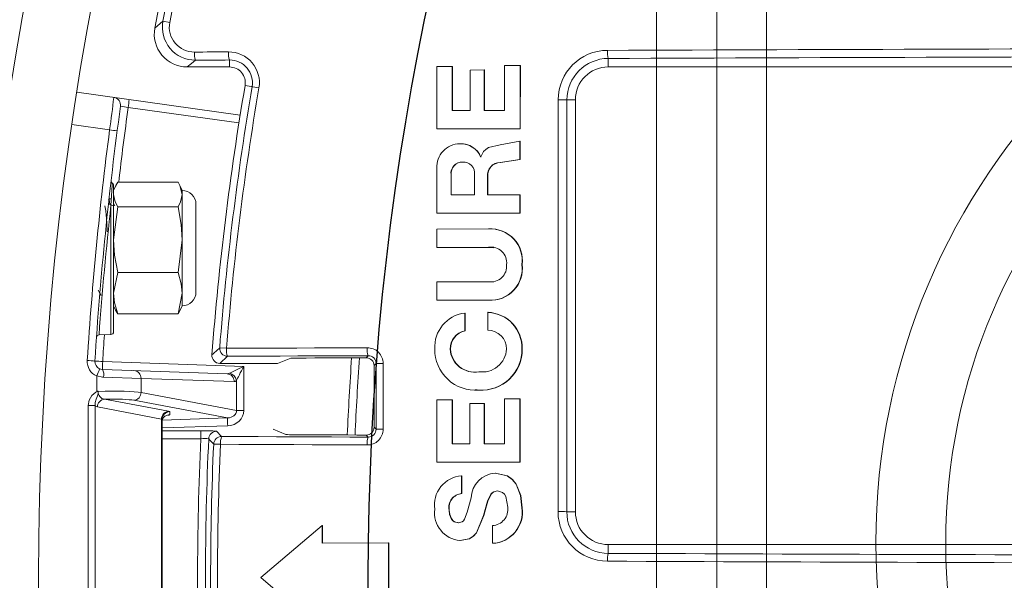
# Model space of a CAD drawing. Extents: x 0.5 to 17, y -0.1 to 10.5.
# Drawn here: x 3.1 to 3.2, y 7.9 to 8 of the extents above; entities that cross this region are included whole.
import ezdxf

# ---------------------------------------------------------------- set-up
doc = ezdxf.new("R2010")
doc.units = 0
doc.header["$LTSCALE"] = 0.25
doc.header["$MEASUREMENT"] = 0
doc.layers.get('0').update_dxf_attribs({"linetype": 'CONTINUOUS'})
doc.layers.add('OSI-PVC', color=2, linetype='CONTINUOUS')
doc.layers.add('TANK', color=4, linetype='CONTINUOUS')

msp = doc.modelspace()

# ---------------------------------------------------------------- linework, layer by layer
at = {"linetype": 'Continuous', "lineweight": 18}
for p, q in [((3.132826860747489, 8.004502349684778), (3.133539562179386, 8.004368967045917)), ((3.135388276292247, 7.999687684861106), (3.139839588561376, 7.999687684861106)), ((3.139839588561376, 8.000423857775267), (3.139839588561376, 7.999687684861106)), ((3.161680922626481, 7.999742407198738), (3.161676807925911, 7.993163314286425)), ((3.16329990922689, 7.999745508215728), (3.161680922626481, 7.999742407198738)), ((3.163297340172715, 7.995100561717926), (3.16329990922689, 7.999745508215728)), ((3.163331848286688, 7.999739423671262), (3.16329990922679, 7.999745507946077)), ((3.163329279522731, 7.995095001989561), (3.163331848286688, 7.999739423671262)), ((3.168819952304084, 7.999855215191893), (3.168817718711509, 7.995110960440867)), ((3.170439382573409, 7.999858450094802), (3.168819952304084, 7.999855215191893)), ((3.170435777261414, 7.993179835629341), (3.170439382573409, 7.999858450094802)), ((3.170470515383784, 7.999852352791315), (3.170439382573349, 7.999858449820479)), ((3.170466910478993, 7.993174492805544), (3.170470515383784, 7.999852352791315)), ((3.179736718907293, 8.000587145398885), (3.179736718907293, 7.999687684861112)), ((3.179736718907293, 7.999687684861112), (3.251131654601711, 7.999687684861108)), ((3.165176398821917, 7.999367075794151), (3.165174068244493, 7.99510412539825)), ((3.166672960434013, 7.999370116752743), (3.165176398821917, 7.999367075794151)), ((3.166670734406463, 7.995106946347715), (3.166672960434013, 7.999370116752743)), ((3.166704518580477, 7.999364074600363), (3.166672960433928, 7.999370116482812)), ((3.166702292804391, 7.995101385898341), (3.166704518580477, 7.999364074600363)), ((3.142943261480681, 7.99749254103946), (3.141482606992675, 7.997741253628801)), ((3.123771177539417, 7.997028069227561), (3.140966198091864, 7.994611466686393)), ((3.140838337943503, 7.993789957261079), (3.129172462598259, 7.995429489119633)), ((3.175381044169431, 7.996215462638887), (3.176264496685071, 7.996215462638887)), ((3.176264496685071, 7.952812684861106), (3.176264496685071, 7.996215462638887)), ((3.165174068244493, 7.99510412539825), (3.163297340172715, 7.995100561717926)), ((3.168817718711509, 7.995110960440867), (3.166670734406463, 7.995106946347715)), ((3.127214953408757, 7.993054762925269), (3.123247599985529, 7.993612338086926)), ((3.161676807925911, 7.993163314286425), (3.170435777261414, 7.993179835629341)), ((3.161708930280291, 7.993157973575876), (3.161676807926124, 7.993163314533973)), ((3.161708930280078, 7.993157973328355), (3.170466909276978, 7.99317449280332)), ((3.170466909276978, 7.99317449280332), (3.170435776059264, 7.993179835627117)), ((3.164123809549494, 7.991585421607237), (3.164091959934634, 7.991590584959464)), ((3.164708226134874, 7.991530685194126), (3.164676442524705, 7.99153584236436)), ((3.170434863051124, 7.991861194241201), (3.168361057988907, 7.991487718571303)), ((3.170433415681238, 7.989927134082134), (3.170434863051124, 7.991861194241201)), ((3.170465996371494, 7.991855999636861), (3.170434863050673, 7.991861193548491)), ((3.170464549165505, 7.989922158580789), (3.170465996371494, 7.991855999636861)), ((3.164417039450662, 7.989651616664155), (3.164385222953531, 7.989656561610175)), ((3.164750851945396, 7.989607325424902), (3.164417039450662, 7.989651616664155)), ((3.166311410750517, 7.990202424824247), (3.166286888074449, 7.990202378519328)), ((3.168366767154506, 7.989609823153355), (3.168335396744268, 7.989614763379171)), ((3.168335399748138, 7.989614763909987), (3.170433415681238, 7.989927134082134)), ((3.168366770158034, 7.989609823684113), (3.170464547958428, 7.989922158312872)), ((3.170464547958428, 7.989922158312872), (3.170433414474022, 7.989927133814188)), ((3.161674178875984, 7.989011018341905), (3.16167216778582, 7.984267476045691)), ((3.16317006901464, 7.988323894417714), (3.16316910811959, 7.986204633540607)), ((3.163202022737188, 7.988319099967695), (3.16317006901464, 7.988323894417714)), ((3.163202022737188, 7.988319099967695), (3.163201061950652, 7.986200078415376)), ((3.165634752273053, 7.986209334284656), (3.165635713821054, 7.988328588919121)), ((3.127625607796183, 7.987281206500697), (3.127625607796183, 7.971768767254481)), ((3.127839776977318, 7.987126138818878), (3.127625607796183, 7.986666851527771)), ((3.134421065272715, 7.987531742587151), (3.128063946615946, 7.987531742587151)), ((3.134859404092477, 7.986666851527771), (3.134645234911343, 7.987126138818878)), ((3.167008752115727, 7.986212215301936), (3.167009701901335, 7.988146186947752)), ((3.167041222019467, 7.988141411023914), (3.167009701900604, 7.988146185405533)), ((3.167040272341847, 7.986207659320506), (3.167041222019467, 7.988141411023914)), ((3.134859404092477, 7.974514073749994), (3.134859404092477, 7.986666851527771)), ((3.163169108119501, 7.986204633314603), (3.165634751064207, 7.986209334282361)), ((3.170430546354087, 7.986217757879665), (3.167008752115727, 7.986212215301936)), ((3.17042929857729, 7.984282895334296), (3.170430546354087, 7.986217757879665)), ((3.170461680162227, 7.986213201046994), (3.170430546353931, 7.986217757654313)), ((3.170460432526497, 7.984278557227928), (3.170461680162227, 7.986213201046994)), ((3.12712952002812, 7.985786076798176), (3.127084268587826, 7.985707923124711)), ((3.127317875122596, 7.985798795972215), (3.127148880779551, 7.985798795972215)), ((3.127357524323045, 7.971491158691421), (3.127357524323042, 7.985105375918554)), ((3.127764260256935, 7.985039825848201), (3.127625607796183, 7.985279187549786)), ((3.136306163351737, 7.975960833009253), (3.136306163351737, 7.985220092268511)), ((3.128063946615946, 7.984947937681568), (3.127625607796183, 7.981477297707436)), ((3.134421065272715, 7.984947937681568), (3.128063946615946, 7.984947937681568)), ((3.16167216778582, 7.984267476045691), (3.17042929857729, 7.984282895334296)), ((3.161704290664058, 7.984263139899248), (3.161672167785891, 7.984267476264364)), ((3.161704290663991, 7.984263139680596), (3.170460432526497, 7.984278557227928)), ((3.170460432526497, 7.984278557227928), (3.17042929857729, 7.984282895334296)), ((3.161671713034917, 7.982603539866421), (3.161671348042045, 7.980669222682376)), ((3.167117060190545, 7.982614211751066), (3.161671713034917, 7.982603539866421)), ((3.167148571960841, 7.982610061879722), (3.167117063966206, 7.982614211544263)), ((3.167910916891383, 7.982548968563158), (3.167879494996885, 7.98255311132775)), ((3.134421065272715, 7.9780066577333), (3.134859404092477, 7.981477297707436)), ((3.161671348042045, 7.980669222682376), (3.167116122301586, 7.980679294019467)), ((3.161703471012785, 7.980665292662358), (3.161671348042045, 7.980669222682376)), ((3.161703471012785, 7.980665292662358), (3.167147629335396, 7.980675362861028)), ((3.167147629335396, 7.980675362861028), (3.167116121234297, 7.980679294018387)), ((3.16714763040256, 7.980675362862108), (3.167695305960397, 7.980625699944673)), ((3.17066632841966, 7.97885569423396), (3.170635217724577, 7.978859419875803)), ((3.128063946615946, 7.9780066577333), (3.127625607796183, 7.975827920211955)), ((3.134421065272715, 7.9780066577333), (3.128063946615946, 7.9780066577333)), ((3.161670589259334, 7.977036280545875), (3.161670147463084, 7.975101327471334)), ((3.167114827034862, 7.977043348055417), (3.161670589259334, 7.977036280545875)), ((3.134421065272715, 7.973649182690611), (3.134859404092477, 7.975827920211955)), ((3.161670147463084, 7.975101327471334), (3.167114386312697, 7.97510835605795)), ((3.161702270569442, 7.975098026416866), (3.16167014746312, 7.975101327663285)), ((3.161702270569407, 7.975098026224938), (3.167145893271098, 7.975105054016115)), ((3.167145893271098, 7.975105054016115), (3.167114384973928, 7.975108356056239)), ((3.127625607796183, 7.974514073749994), (3.127839776977318, 7.974054786458886)), ((3.128063946615946, 7.973649182690611), (3.127840940863777, 7.97407061593935)), ((3.134421065272715, 7.973649182690611), (3.128063946615946, 7.973649182690611)), ((3.134644071024884, 7.97407061593935), (3.134421065272715, 7.973649182690611)), ((3.134645234911343, 7.974054786458886), (3.134859404092477, 7.974514073749994)), ((3.164612334646552, 7.971874991677979), (3.164612478278059, 7.973748688912842)), ((3.164644269111559, 7.973745540021161), (3.164612478278013, 7.973748688516174)), ((3.16464412549632, 7.97187205477659), (3.164644269111559, 7.973745540021161)), ((3.167052807874622, 7.973825545017093), (3.167052656576193, 7.971952216068509)), ((3.167084324343925, 7.973822387618263), (3.167052809093089, 7.973825544792536)), ((3.164644124279818, 7.971872054425123), (3.164612333429915, 7.971874991326469)), ((3.126097932845664, 7.971447172787787), (3.127357524323045, 7.971491158691421)), ((3.138803856533809, 7.970089000720588), (3.139530225977477, 7.970031753812048)), ((3.163111723766043, 7.96994769296062), (3.163079759845022, 7.969950412522319)), ((3.170664986541635, 7.969957287510109), (3.170633875695, 7.969960008155429)), ((3.126480899845955, 7.968642254065003), (3.141335809083788, 7.968123509203689)), ((3.139634107706847, 7.969190740955973), (3.13882044635973, 7.968437684861101)), ((3.15422602780669, 7.969037597227462), (3.154442529749534, 7.969254099170303)), ((3.12646636060407, 7.967809428375821), (3.139577628144504, 7.967351572824295)), ((3.13882044635973, 7.968437684861101), (3.144886565746106, 7.968437684861101)), ((3.141335809083788, 7.968123509203689), (3.141335809083788, 7.96348796284418)), ((3.15528287116264, 7.968428789205046), (3.155062621069366, 7.968208539111771)), ((3.166115774082325, 7.967560468088401), (3.166084149442284, 7.967562918034115)), ((3.125857306252261, 7.965527542537682), (3.125857306252261, 7.967114970525627)), ((3.130525309312254, 7.966860942715837), (3.126582370956793, 7.966976602686639)), ((3.130525309312254, 7.966860942715837), (3.130525309312254, 7.965380921807604)), ((3.140324508634105, 7.966518747135115), (3.130525309312254, 7.966860942715837)), ((3.140574389352299, 7.96348796284418), (3.140574389352299, 7.966635293204053)), ((3.130525309312254, 7.965380921807604), (3.140574389352299, 7.96348796284418)), ((3.16575307350892, 7.965649541077013), (3.165784735536835, 7.965647307205941)), ((3.165788847192132, 7.965674800958261), (3.166116179027302, 7.965625640135436)), ((3.166116179027302, 7.965625640135436), (3.166084554432995, 7.965627871559406)), ((3.126678884008754, 7.964676201577909), (3.13342622946708, 7.963405194877421)), ((3.139634865256081, 7.962694594848072), (3.129778428822654, 7.964551265271606)), ((3.163289166359537, 7.964600751905824), (3.16167081192588, 7.964598688108641)), ((3.16167081192588, 7.964598688108641), (3.161672435058868, 7.958028932072427)), ((3.163290560056101, 7.959958766667608), (3.163289166359537, 7.964600751905824)), ((3.163321106632669, 7.9645986363095), (3.163289166359597, 7.964600751742445)), ((3.163322500171784, 7.959957175446711), (3.163321106632669, 7.9645986363095)), ((3.170426269864151, 7.964708312256915), (3.168807331652339, 7.96470628445595)), ((3.168807331652339, 7.96470628445595), (3.168809242592015, 7.959960817768025)), ((3.170429232722572, 7.958027793543685), (3.170426269864151, 7.964708312256915)), ((3.170457404155435, 7.964706184515745), (3.170426269864198, 7.964708312095311)), ((3.170460366679215, 7.958026420384535), (3.170457404155435, 7.964706184515745)), ((3.12494961971105, 7.927748800802384), (3.12494961971105, 7.963987680030939)), ((3.12494961971105, 7.963987680030939), (3.12569650020065, 7.963987680030939)), ((3.12569650020065, 7.963987680030939), (3.12569650020065, 7.927748800802384)), ((3.132679348977479, 7.962575538341422), (3.125932003519157, 7.96384654504191)), ((3.13354096932671, 7.963356050005672), (3.13354096932671, 7.963008908665905)), ((3.141335809083788, 7.96348796284418), (3.140574389352299, 7.96348796284418)), ((3.166661322313825, 7.964222830283155), (3.16516525049547, 7.964220939894929)), ((3.16516525049547, 7.964220939894929), (3.165166885113042, 7.959957731889634)), ((3.166663105475489, 7.959958132170872), (3.166661322313825, 7.964222830283155)), ((3.166692881774697, 7.964220757366704), (3.166661322313875, 7.96422283012156)), ((3.166694664734944, 7.959956541021626), (3.166692881774697, 7.964220757366704)), ((3.132679348977479, 7.929160942491901), (3.132679348977479, 7.962575538341422)), ((3.132736718907296, 7.962526393469673), (3.132736718907296, 7.92921008736365)), ((3.132753361957615, 7.962463878405835), (3.139634865256081, 7.962694594848072)), ((3.139649404497966, 7.961864938312074), (3.132736718907296, 7.961633176419852)), ((3.132736718907296, 7.961339446452399), (3.136821168268764, 7.961339446452399)), ((3.136821168268764, 7.960506620763216), (3.136821168268764, 7.961339446452399)), ((3.138486026467167, 7.961283276365378), (3.139004422314077, 7.960740184321786)), ((3.145781247468765, 7.960950186986793), (3.144446639930045, 7.961493240416658)), ((3.15506440522817, 7.961720602007187), (3.155284771533506, 7.961500235701848)), ((3.136821168268764, 7.960506620763216), (3.132736718907296, 7.960506620763216)), ((3.154445340194641, 7.960674015662347), (3.154228268160669, 7.960891087696321)), ((3.138900327160165, 7.959912117028445), (3.138172465393776, 7.959945389032676)), ((3.165166885113042, 7.959957731889634), (3.163290560056101, 7.959958766667608)), ((3.168809242592015, 7.959960817768025), (3.166663105475489, 7.959958132170872)), ((3.161672435058868, 7.958028932072427), (3.170429232722572, 7.958027793543685)), ((3.161704557906805, 7.958027558936781), (3.161672435058819, 7.95802893222452)), ((3.161704557906855, 7.958027558784705), (3.170460365458435, 7.958026420383845)), ((3.170460365458435, 7.958026420383845), (3.170429231501654, 7.958027793542996)), ((3.164284436484675, 7.954715389194909), (3.164285024661268, 7.956587991721666)), ((3.16431685247359, 7.956586780942779), (3.164285024661222, 7.956587991507355)), ((3.164316264363464, 7.954714390100357), (3.16431685247359, 7.956586780942779)), ((3.167860915140036, 7.95687996169066), (3.167829487598279, 7.956881205367415)), ((3.164316263142325, 7.954714389919417), (3.164284435263401, 7.954715389013948)), ((3.162990825210745, 7.95297669323309), (3.162958847635299, 7.952977496070115)), ((3.170670757533387, 7.953223955203743), (3.170639647338536, 7.953224785966825)), ((3.166633982741981, 7.952397963453624), (3.166602416629033, 7.952398700928228)), ((3.175363343278406, 7.952812684861106), (3.176264496685071, 7.952812684861106)), ((3.149609962673139, 7.951345488867887), (3.143142461373444, 7.945857565161717)), ((3.149609534613795, 7.949510152069621), (3.149609962673139, 7.951345488867887)), ((3.149643447716802, 7.951344869262581), (3.149609962672841, 7.951345487799486)), ((3.149643019706097, 7.949509740794284), (3.149643447716802, 7.951344869262581)), ((3.167522422053512, 7.951351281657786), (3.167522115519429, 7.949477756619917)), ((3.156602346847116, 7.949513446908931), (3.149609534613795, 7.949510152069621)), ((3.156602275341179, 7.94221426989732), (3.156602346847116, 7.949513446908931)), ((3.156635042252137, 7.949513035115933), (3.156602346847087, 7.949513446763333)), ((3.156634970754304, 7.942214682534448), (3.156635042252137, 7.949513035115933)), ((3.164143183583505, 7.949772910778869), (3.164111336156772, 7.949773351776933)), ((3.167553577772253, 7.949477349188292), (3.16752211551945, 7.949477756805283)), ((3.244856486321329, 7.949340462638883), (3.179736718907293, 7.949340462638883)), ((3.179736718907293, 7.948418975078095), (3.179736718907293, 7.949340462638883)), ((3.143142461373444, 7.945857565161717), (3.149609854394626, 7.940387672124007))]:
    msp.add_line(p, q, dxfattribs=at)
at = {"linetype": 'Continuous', "lineweight": 18, "flags": 128}
for points in [[(3.131975683326772, 8.003786959690178), (3.132267264138832, 8.00403224352343), (3.132826860747489, 8.004502349684778)], [(3.136149781259395, 8.001259649311592), (3.136597994203498, 8.001261635297933), (3.13704621759447, 8.001263618410505), (3.137494451417183, 8.001265598649244), (3.137942695656509, 8.001267576014076), (3.138390950297318, 8.001269550504936), (3.138839215324481, 8.001271522121762), (3.139287490722868, 8.001273490864484), (3.139735776477352, 8.001275456733037)], [(3.136254808362974, 8.000408055709748), (3.13582033587555, 8.000047118784982), (3.135388276292247, 7.999687684861106)], [(3.139839588561376, 8.000423857775267), (3.139391454696653, 8.000421892572795), (3.138943331184517, 8.00041992449713), (3.138495218040095, 8.000417953548336), (3.138047115278503, 8.00041597972648), (3.137599022914873, 8.000414003031622), (3.137150940964329, 8.000412023463838), (3.136702869441987, 8.00041004102319), (3.136254808362974, 8.000408055709748)], [(3.168361057988907, 7.991487718571303), (3.167108169187802, 7.991184743557586), (3.166820913902644, 7.991002986696667), (3.166606248230259, 7.990782720480302), (3.166311410750517, 7.990202424824247)], [(3.127357524323042, 7.985105375918554), (3.127411543907009, 7.986061336435972), (3.127480364028283, 7.987259035714274), (3.127491566059614, 7.987452686145271)], [(3.128063946615946, 7.987531742587151), (3.127878677126589, 7.987206453844664), (3.127853952732945, 7.98711201751831)], [(3.134859404092477, 7.98623984013436), (3.134606334762072, 7.987206453844664), (3.134421065272715, 7.987531742587151)], [(3.127625607796183, 7.98623984013436), (3.127791904062711, 7.985462039976859), (3.128063946615946, 7.984947937681568)], [(3.134421065272715, 7.984947937681568), (3.134693107825949, 7.985462039976859), (3.134859404092477, 7.98623984013436)], [(3.126967899695625, 7.982301709428356), (3.126915197702349, 7.983251034702631), (3.126818625133659, 7.984523817501568), (3.126720065013824, 7.985042554323634), (3.126710271877226, 7.985008094954885)], [(3.127248893809149, 7.985154626902258), (3.12716823996271, 7.985766448514092), (3.127127896632953, 7.985662509104678)], [(3.134859404092477, 7.981477297707436), (3.134758959598592, 7.983092044210501), (3.134421065272715, 7.984947937681568)], [(3.127625607796183, 7.981477297707436), (3.127726052290068, 7.979862551204366), (3.128063946615946, 7.9780066577333)], [(3.134859404092477, 7.975827920211955), (3.134758959598592, 7.97684159746454), (3.134421065272715, 7.9780066577333)], [(3.125995984572519, 7.976153160784659), (3.12621394013259, 7.97577702485215), (3.126313476602284, 7.975605159317976)], [(3.127625607796183, 7.975827920211955), (3.127726052290068, 7.974814242959368), (3.128063946615946, 7.973649182690611)], [(3.139530225977477, 7.970031753812048), (3.141381299552457, 7.970039847869256), (3.143232548565791, 7.970047892908198), (3.145083971951742, 7.970055888924243), (3.146935568644462, 7.970063835912789), (3.148787337578, 7.970071733869265), (3.150639277686313, 7.970079582789115), (3.152491387903257, 7.970087382667828), (3.154343667162589, 7.970095133500909)], [(3.154442529749534, 7.969254099170303), (3.152590878085995, 7.969246350963388), (3.150739395407573, 7.969238553727457), (3.148888082780143, 7.969230707467005), (3.147036941269491, 7.969222812186548), (3.145185971941299, 7.969214867890626), (3.143335175861154, 7.969206874583818), (3.141484554094543, 7.969198832270724), (3.139634107706847, 7.969190740955973)], [(3.144886565746106, 7.968437684861101), (3.145588243154705, 7.968708819403982), (3.146292300215386, 7.968980738290966)], [(3.15422602780669, 7.969037597227462), (3.153325724798684, 7.969033823756503), (3.152425461841293, 7.969030038665242), (3.151525239057658, 7.9690262419542), (3.150625056570917, 7.969022433623895), (3.149724914504198, 7.969018613674848), (3.148824812980632, 7.969014782107582), (3.147924752123338, 7.969010938922619), (3.147024732055428, 7.969007084120484)], [(3.126161833428164, 7.967878612295316), (3.126416993349217, 7.967812621606946), (3.12646636060407, 7.967809428375821)], [(3.15506440522817, 7.961720602007187), (3.155064215357989, 7.962531601311966), (3.155064016016428, 7.963342598750749), (3.155063807203504, 7.96415359423272), (3.155063588919248, 7.964964587667058), (3.15506336116368, 7.965775578962948), (3.155063123936824, 7.966586568029575), (3.155062877238709, 7.96739755477612), (3.155062621069366, 7.968208539111771)], [(3.155284771533506, 7.961500235701848), (3.155284571694096, 7.962366312996007), (3.155284361081215, 7.963232388194156), (3.155284139694889, 7.964098461186261), (3.155283907535146, 7.964964531862286), (3.15528366460202, 7.965830600112211), (3.155283410895539, 7.966696665825999), (3.155283146415734, 7.967562728893618), (3.15528287116264, 7.968428789205046)], [(3.156017401365411, 7.968436435840673), (3.156017676711798, 7.967570081988175), (3.156017941281245, 7.966703725378551), (3.156018195073717, 7.96583736612186), (3.156018438089184, 7.964971004328177), (3.156018670327612, 7.964104640107568), (3.156018891788971, 7.963238273570095), (3.156019102473238, 7.962371904825833), (3.156019302380383, 7.961505533984846)], [(3.126582370956793, 7.966976602686639), (3.126464829873811, 7.966982989148887), (3.125857306252261, 7.967114970525627)], [(3.12494961971105, 7.963987680030939), (3.125043857864981, 7.964552996001117), (3.125322772505683, 7.9650546597165), (3.125744524146182, 7.965404561938406), (3.125910065594141, 7.965475515235433), (3.125932686523925, 7.965483229137714), (3.125944536878098, 7.965488158326682), (3.125945452022911, 7.965488792556256), (3.125946395281613, 7.965489824050639), (3.125945755544986, 7.965492228655407), (3.12594224141845, 7.965494564273744), (3.125926901237062, 7.965500957504496), (3.125864980971969, 7.96552441594746), (3.125857306252261, 7.965527542537682)], [(3.12599598463953, 7.965516151537216), (3.125995933852646, 7.965499599325446), (3.125995936410771, 7.965480446452514), (3.1259960087358, 7.965462099187056), (3.125996371965364, 7.965424608769769), (3.125996689216443, 7.965403210771974), (3.125997869424143, 7.965296483456772), (3.12599448892394, 7.965223010495187), (3.125943397794803, 7.965018065313149), (3.125795505768341, 7.964657838058233), (3.12570469156741, 7.96431952497052), (3.12569650020065, 7.963987680030939)], [(3.12599598463953, 7.965516151537216), (3.126015222903664, 7.965495038980066), (3.126019318126456, 7.965490605528364)], [(3.125932003519157, 7.96384654504191), (3.125701760293548, 7.963982123180724), (3.12569650020065, 7.963987680030939)], [(3.132736718907296, 7.962305792373485), (3.132749443574223, 7.962447436120819), (3.132767286062421, 7.962522306608694), (3.132849276322592, 7.962701475010036), (3.133023706920259, 7.962881553324809), (3.133318847203935, 7.962997150483343), (3.13340513251347, 7.963006028895368), (3.133501425879398, 7.963008020247676), (3.133517289009223, 7.963008220117267), (3.133530717518187, 7.963008540990256), (3.13354096932671, 7.963008908665905)], [(3.139004422314077, 7.960740184321786), (3.140933876217247, 7.960731726636983), (3.142863521347991, 7.960723322256694), (3.144793356497225, 7.960714971186189), (3.14672338045575, 7.960706673430696), (3.148653592014245, 7.960698428995414), (3.150583989963284, 7.960690237885515), (3.152514573093303, 7.960682100106126), (3.154445340194641, 7.960674015662347)], [(3.146509071464866, 7.960923841157275), (3.147473807655082, 7.960919700226857), (3.148438590833692, 7.960915572651658), (3.149403420848905, 7.960911458432332), (3.150368297548916, 7.960907357569521), (3.151333220781918, 7.960903270063874), (3.152298190396095, 7.960899195916028), (3.153263206239622, 7.960895135126634), (3.154228268160669, 7.960891087696321)], [(3.154346478560267, 7.959845925941906), (3.152415057047875, 7.959854013125813), (3.150483819569153, 7.959862153663408), (3.148552767334184, 7.95987034754959), (3.146621901552926, 7.959878594779227), (3.144691223435228, 7.959886895347147), (3.142760734190816, 7.959895249248152), (3.140830435029297, 7.959903656477007), (3.138900327160165, 7.959912117028445)], [(3.170639647338533, 7.953224785966825), (3.170502762940345, 7.954509837128711), (3.170016771617753, 7.955702008670016), (3.169598589071423, 7.956207039626047), (3.169076653844932, 7.956580828788134), (3.167829486629945, 7.956881205490149)], [(3.170670757533387, 7.953223955203743), (3.170533888626341, 7.954508861090645), (3.17004795234535, 7.95570089786511), (3.169629817153368, 7.956205871775001), (3.169107941005421, 7.956579618801326), (3.167860915140036, 7.95687996169066)], [(3.166602416629022, 7.952398700928228), (3.167009425653738, 7.953933941433252), (3.16735512225743, 7.954666711683434), (3.167493767467597, 7.95479971505079), (3.167662042374491, 7.954893664739696), (3.168051123325391, 7.955011475698978)], [(3.16663398274197, 7.952397963453627), (3.166825931382554, 7.953172323345967), (3.167040945749605, 7.953933030422929), (3.167386603212496, 7.954665717895336), (3.167525232687201, 7.954798706262103), (3.167693488496486, 7.954892645371201), (3.168082525312215, 7.955010443038509)], [(3.168051123325391, 7.955011475698978), (3.168587628529597, 7.954847100903891), (3.168788506548779, 7.954655162894614), (3.168934287788471, 7.954406105807585), (3.169142561583215, 7.953298709857407)], [(3.165278003286826, 7.954271676278555), (3.164879130849062, 7.952755219353932), (3.164596387223195, 7.952014245174389), (3.164482945978431, 7.951848714115499), (3.164336168368511, 7.951730501997552), (3.16395217405211, 7.951646484911517)], [(3.16395217405211, 7.951646484911517), (3.163505732752753, 7.951757464728253), (3.16332221854141, 7.951894908333262), (3.163179618825115, 7.952080684926472), (3.163020874518672, 7.952510875742639), (3.162958847445388, 7.952977498025717)], [(3.163984039452771, 7.951645832383482), (3.16353764884601, 7.951756799525437), (3.1633541554808, 7.951894227346855), (3.163211571855733, 7.9520799827195), (3.16305284533146, 7.952510124434298), (3.162990825210745, 7.95297669323309)], [(3.164111337171377, 7.949773351678616), (3.16507426054876, 7.949964927034301), (3.165492346315347, 7.950226832767044), (3.165836923942607, 7.950585491052379), (3.16660240934835, 7.952398674972265)], [(3.164143184597997, 7.949772910680561), (3.165105998035703, 7.949964463872675), (3.165524035980347, 7.950226339065647), (3.165868574613718, 7.950584955893945), (3.166633973361932, 7.952397930013333)]]:
    msp.add_lwpolyline(points, dxfattribs=at)
at = {"linetype": 'Continuous', "lineweight": 18}
for radius in [0.3333333333333335, 0.3263888888888891]:
    msp.add_circle((3.44612560779618, 7.945868240416662), radius, dxfattribs=at)
for centre, radius, start, end in [((3.44612560779618, 7.945868240416662), 0.3187382369154139, 100.6003255420318, 169.3996744579663), ((3.44612560779618, 7.945868240416662), 0.3180131615680329, 100.6003255420318, 169.3996744579663), ((3.44612560779618, 7.945868240416662), 0.3194444444444443, 135.3901307550578, 169.5538820437593), ((3.135387458637897, 8.003157111212762), 0.003469426448004204, 169.5403789058977, 270.0135031378595), ((3.136232155591262, 8.003871261228436), 0.003463279603605834, 169.5007423779765, 270.3747654295364), ((3.136125747444968, 8.003889749348666), 0.00263020984509983, 169.5022149321333, 270.5235533957004), ((3.444105754736555, -61.53435918436826), 69.53630087958386, 90.15905940194553, 90.21790689935932), ((3.138071099445931, 8.001064332328177), 0.001931220416712434, 174.1953777799733, 199.8662011404009), ((3.141677759343139, 8.001080062437541), 0.001951787996098176, 174.2544716212219, 199.6459478285479), ((3.139749990682983, 7.998036258522763), 0.003239229397415533, 350.3369328394156, 90.25142294832317), ((3.179666231773137, 7.996228774691389), 0.005210062641861997, 90.21776895351213, 179.9587326529585), ((3.181857587005165, 8.001242605665373), 0.002219844510213081, 174.9294752227975, 197.1739115630263), ((3.444106439107504, -61.51165047326086), 69.51274034378142, 90.15905940194553, 90.21790689935932), ((3.139853794465644, 7.998018589054428), 0.002405310671652083, 350.3368953876028, 90.33839416266), ((3.139839588561376, 7.998021018194439), 0.001666666666666807, 350.3366550883334, 90), ((3.179756518338898, 7.996211714421333), 0.004375475774909315, 90.25926957378442, 179.9509180066599), ((3.179736718907293, 7.996215462638887), 0.003472222222222321, 90, 180), ((3.44612560779618, 7.945868240416662), 0.3090277777777777, 170.3366550883297, 175.6451486804224), ((3.44612560779618, 7.945868240416662), 0.3082747216829063, 170.3366550883297, 175.4936976757017), ((3.44612560779618, 7.945868240416662), 0.3075460998487314, 170.3366550883297, 175.4936976757017), ((3.016974510389687, 8.008851211409443), 0.1113664359749094, 351.845545663266, 353.6234745934661), ((3.127536000944666, 7.99565743482658), 0.0008333333333335163, 352.1312869879357, 81.9999999999984), ((3.487792274476519, 7.945868240414821), 0.3628472222360118, 172.1312869879431, 176.393193231714), ((3.487777730790821, 7.945868240416662), 0.3620138888888889, 172.1312507131632, 173.39283826628), ((3.118868840624874, 7.92498594901895), 0.07119309634850146, 81.6784815537236, 82.33755395760606), ((3.117292349593793, 7.997308601608886), 0.01202780731248125, 351.0118214985682, 354.9732375078804), ((73.42971341264473, 7.945871681083485), 70.25527529216006, 179.958928860888, 179.9943374347293), ((3.174687030556768, 7.983672913032041), 0.01256173576918352, 86.83289725453712, 91.05304337337782), ((73.40683415395796, 7.945871679917055), 70.23147115367077, 179.9589288608899, 179.9943374347293), ((3.48782135737677, 7.945868240416662), 0.3636805555555556, 172.5450175696274, 176.393185131813), ((3.121720047811959, 7.949546874109704), 0.04385351042625162, 81.75071719590387, 82.80183928363974), ((3.164110610457382, 7.989150250336728), 0.00244040600869422, 90.43792188897055, 183.2705728744115), ((3.164223865335597, 7.989369814545562), 0.002224684515206105, 21.9772935204377, 93.39920497917332), ((3.164255700623315, 7.989364902547127), 0.00222443254599044, 21.97728549060879, 93.39917550105403), ((3.164323637987202, 7.988492385343219), 0.001165804052414035, 86.97187375163473, 188.3086541367112), ((3.164355461439026, 7.988487571865786), 0.001165672400002017, 86.97187375163473, 188.308654136689), ((3.164483790361871, 7.988496626906205), 0.001164115136688849, 351.7005150351611, 94.8571367643234), ((3.168336597776563, 7.988281034175976), 0.001333730272078619, 90.05146616464077, 185.8028233587279), ((3.168367966960457, 7.98827624507112), 0.001333578621962143, 90.05154838678997, 185.8028496832976), ((3.127571779820929, 7.987649478358772), 0.0002125121709425093, 178.1991876208249, 247.8238775437343), ((3.127427729532549, 7.987264658074373), 0.0001985690248599582, 4.780483593785549, 71.24737763927604), ((3.134859404092477, 7.985220092268511), 0.001446759259259522, 0, 90), ((3.466746310325327, 7.94689617720471), 0.3415328548331166, 173.5765520372134, 175.877517330943), ((3.127404505092422, 7.984867062334658), 0.00024290030251315, 24.45853731175838, 101.1521970147854), ((3.167326143853757, 7.979284504520521), 0.003336265310096937, 352.679880454346, 93.59307967148882), ((3.16735762902637, 7.979280731220264), 0.003335887812360066, 352.6798728380193, 93.59302907744906), ((3.16740285894463, 7.979076529679318), 0.00162821111423496, 352.2643374934252, 100.1429874461456), ((3.167326923251569, 7.978436761421801), 0.003335184285236771, 266.3463108215732, 7.280532383434792), ((3.167372742085998, 7.978676537155181), 0.001653428803784042, 261.025898540123, 6.27882425485749), ((3.16735840780181, 7.978433083040802), 0.003334807196012802, 266.3463059408646, 7.280517539989857), ((3.134859404092477, 7.975960833009253), 0.001446759259259325, 270, 0), ((3.165053730992515, 7.97017629249126), 0.003599544436584387, 97.04135492216831, 183.63104954285), ((3.166891874659768, 7.970084919981542), 0.003744085356430608, 358.0881401665419, 87.53647825381611), ((3.166923408471117, 7.970082185421575), 0.003743662162939787, 358.0881370408141, 87.53646526012683), ((3.127347830018408, 7.971768767254481), 0.0002777777777777334, 271.9999999999906, 0), ((3.165013261611747, 7.969983229425349), 0.001933780455970494, 101.9658159707698, 180.9723183714424), ((3.165045006905839, 7.969980506288305), 0.001933561799824391, 101.965846091003, 180.9723223819755), ((3.16702080795681, 7.969958367302345), 0.00199410311591156, 359.9886666976265, 89.08486725280801), ((3.126106711236453, 7.971169533059424), 0.0002777777625500582, 91.56413608659896, 176.0183245370744), ((3.487777730790821, 7.945868240416662), 0.3620138888888889, 175.9450874421124, 176.393185131813), ((3.711330876737243, 7.35233825022596), 0.8422607545170933, 132.8241355070653, 132.8996637352282), ((3.139635420805192, 7.97002478032686), 0.0008340404045454696, 175.5839031668144, 269.9097945088787), ((3.141441548178548, 7.969840917771787), 0.001920825590877136, 174.2981976851732, 199.7847943913815), ((3.156344303525554, 7.969903978174724), 0.002009747798990441, 174.5421137734123, 198.8664552264773), ((3.154355593063574, 7.968433365155425), 0.001661811138836659, 0.1058708783683201, 90.41118370346427), ((3.165745774223868, 7.969899101491457), 0.004284644576735378, 179.3417051856914, 274.5350443470965), ((3.165638000785965, 7.970085579230386), 0.002561809416131724, 183.0244129140191, 280.0293868573962), ((3.165669680002434, 7.970082849528005), 0.002561524429906063, 183.0245655829733, 280.029274531616), ((3.166457958573378, 7.970096170883817), 0.002560684396340892, 261.6059304851128, 356.9062910341856), ((3.166364149168604, 7.969889025291852), 0.004270316650745445, 266.2459524881624, 0.9524558690188976), ((3.166395742297453, 7.969886312419021), 0.004269834174768686, 266.2459508183172, 0.9524399066591797), ((3.126524526431904, 7.968642254065003), 0.001666666666666749, 176.3931851318112, 246.4010582206461), ((3.119369585856706, 7.87850289364598), 0.09041114244976237, 86.00799647204722, 86.51770938156149), ((3.126495443517989, 7.968642254065003), 0.0008333333333333838, 176.3931851318112, 246.4010582206455), ((3.137935622235229, 8.153581736141643), 0.1852938819707504, 266.2025680665133, 266.4557599657925), ((3.138412000461667, 7.968017424435399), 0.0119474505216915, 177.0021687720429, 180.9975264944917), ((3.138820260815326, 7.969270338598445), 0.0008326537580165038, 175.6323811752226, 270.0127675052354), ((3.146882177066356, 7.962775986387978), 0.006232728204963948, 88.68941637492543, 95.43070574213289), ((3.487806818134882, 7.945868240416662), 0.3359027777777778, 176.0458963288004, 177.4352342930553), ((3.487792274462851, 7.945868240416662), 0.3350694444444447, 176.0354553922193, 177.4294418369119), ((3.154231727124543, 7.968206720839884), 0.000830895934311265, 0.1253819928848802, 90.39300880675574), ((3.154456071713877, 7.968427409478021), 0.0008268005999769532, 0.09561262049245468, 90.93847549005005), ((3.120063185561076, 7.969868106971305), 0.00641495088621225, 334.5847860379037, 341.932691066032), ((3.125293593664583, 7.967221572323918), 0.001311852519192098, 349.2376583804896, 26.62257691781863), ((3.129721922463723, 7.966891778201244), 0.000803978392465729, 357.8019600734623, 85.96973335323784), ((3.155865169312264, 7.947776695823144), 0.0206603008736514, 89.57782158486755, 91.61506094446413), ((3.139521121785574, 7.966549582620519), 0.0008039783924661084, 357.8019600734917, 85.96973335320845), ((3.139661328593181, 7.966497688915858), 0.0009233714799437537, 8.57035616855634, 79.42122644238879), ((3.125905467389426, 7.965264017294977), 0.0002678899936072981, 70.2516491852768, 100.3569183237625), ((3.126741666004332, 7.965401332314052), 0.0007278435020430231, 172.9546790719421, 265.0516573360664), ((3.12969124448442, 7.965380760934089), 0.0008340648433502632, 276.0000567708221, 0.0110511473595073), ((3.126766068346992, 7.963846705915426), 0.0008340648433511102, 96.00005677085893, 180.0110511473062), ((3.133513413805318, 7.962575699214936), 0.00083406484335042, 96.00005677083682, 180.0110511473465), ((3.133568338885393, 7.962524879151761), 0.0008316213568268001, 91.88600667144624, 179.8956687771851), ((3.133363787508266, 7.96460929091317), 0.001610160468444493, 271.0567953834448, 276.3176128237927), ((3.154084284143138, 7.96253285673539), 0.01445032405832981, 179.3586922546333, 182.6492517569522), ((3.137226774328806, 7.948660502674091), 0.01268542989454501, 84.30300299126446, 91.83229714806444), ((3.138487147734878, 7.960449275001132), 0.0008340021179869022, 90.07703089186873, 177.2091628665821), ((3.154234323324562, 7.961721147693828), 0.0008300820829709712, 269.5820432467298, 359.9623343950994), ((3.154358143226293, 7.961507044827908), 0.001661159841153648, 269.5976656738122, 359.9478888540744), ((3.154457528594264, 7.96150116933314), 0.0008272434660925162, 269.1557876792932, 359.9353356705727), ((3.155867057647672, 7.931693354068535), 0.02981256865520254, 89.70740466368957, 91.11914738921749), ((3.44612560779618, 7.945868240416662), 0.3096506394156807, 177.2903975729561, 182.7096024270457), ((3.137183893659898, 7.957823018034809), 0.002708005412344372, 79.99997999154343, 97.69765307744412), ((3.44612560779618, 7.945868240416662), 0.3088178137264981, 177.286193758453, 182.7138062415487), ((3.78613092218642, 8.5772883417883), 0.8949650736459708, 223.5658018587188, 223.6139294940132), ((3.139005545916529, 7.959906182494734), 0.0008340025839322474, 90.07719124514183, 177.3055270883799), ((3.140771741862721, 7.960097440638528), 0.001880568485696592, 160.0145447411106, 185.6554827666951), ((3.146360784786928, 7.966893830958126), 0.005971831139703313, 264.4309570564791, 271.422859077028), ((3.156308843123298, 7.960031594876305), 0.001971128517232082, 160.9789674174805, 185.4049446711923), ((3.44612560779618, 7.945868240416662), 0.3082747216829063, 177.3827183334864, 182.6172816665153), ((3.44612560779618, 7.945868240416662), 0.3075460998487314, 177.3827183334864, 182.6172816665153), ((3.16447006806084, 7.953547340857586), 0.003046276208252347, 93.48252621806041, 189.1400656108242), ((3.168035290900512, 7.954127850166682), 0.002761036206762419, 94.27472217093325, 177.0140338728744), ((3.164393329299784, 7.953257833523075), 0.00146161765919688, 94.27258443387119, 191.0577381841358), ((3.164425144708339, 7.953256999084811), 0.001461452441993474, 94.27262610051604, 191.0577416725296), ((3.164345752812906, 7.952673433511142), 0.002909540398129761, 172.2965680018011, 265.3787890041601), ((3.167374595884105, 7.952770902416095), 0.00329644828227069, 272.5649048566113, 7.914121024481981), ((3.16745653815374, 7.953053734901108), 0.001703727599689564, 272.2162057210739, 8.267079919514764), ((3.16740607479607, 7.952770122909364), 0.003296076019567243, 272.564904856604, 7.914121024480088), ((3.174669394059208, 7.861844409150669), 0.09097092255907285, 89.56292905514354, 90.14544598386973), ((3.179666306561121, 7.952814536859261), 0.005227842993069041, 179.9945010562807, 269.7821520388063), ((3.179756595238302, 7.952812182103422), 0.004393251988663706, 179.9934431501716, 269.7407765893748), ((3.179736718907293, 7.952812684861106), 0.003472222222222321, 180, 270), ((3.18179495354541, 7.947774659442699), 0.002156727257573551, 162.6176439455535, 184.9988432287083), ((3.444018681060758, 77.396574824282), 69.44865870418838, 269.7819644344205, 269.8356891399901), ((3.44401796694736, 77.4192812270209), 69.47219752078804, 269.7819644344205, 269.8356891399901)]:
    msp.add_arc(centre, radius, start, end, dxfattribs=at)
for centre, major_axis, ratio, start_param, end_param in [((3.141350352755818, 7.968123509203689), (0.001637401176366361, 0.0007766435856455289), 0.003439299523843487, 1.578047290422129, 2.758164761787195), ((3.141350352755818, 7.968123509203689), (0.0008332543989377517, 0.001609478892606554), 0.007126264689122746, 1.574485697612922, 2.754603168981919), ((3.139548144929311, 7.968186443687774), (-0.0001327765414884909, 0.0008284927514563063), 0.7956077251470905, 2.986680352248876, 3.376750127440881), ((3.14032410833283, 7.968186443687774), (-1.117952564171847e-05, 0.001667848651910238), 0.3939970894449528, 3.125190656055186, 3.515260431247277), ((3.125675538040269, 7.965098554564193), (0.005208321027529847, 0.0001541936441661957), 0.07342646848101775, 0.3710517574061901, 1.502568721949305), ((3.125704620954188, 7.964268898028195), (0.0043749791590022, 0.0001545426723228931), 0.08738046375195753, 0.3701389270662028, 1.343138133713125), ((3.131874302660044, 7.96329762640374), (0.001666658727238948, 5.887339898021556e-05), 0.08738046375192778, 6.280098671335839, 6.653324234245271), ((3.139548144929311, 7.96353510862243), (0.001015393753461207, -0.0001861763252784717), 0.8072375822357625, 4.94391829444001, 6.450414002339139), ((3.139533601257281, 7.96353510862243), (0.001777672220781055, -0.0003212291232197215), 0.9226090644288711, 4.941887644000889, 6.448383351900205), ((3.131903385573963, 7.962467969867742), (0.000833267306805811, 6.025448302201163e-05), 0.1740947345514414, 6.270596988841162, 6.643822551750747)]:
    msp.add_ellipse(centre, major_axis=major_axis, ratio=ratio, start_param=start_param, end_param=end_param, dxfattribs=at)
at = {"layer": 'OSI-PVC', "linetype": 'Continuous', "lineweight": 15}
for p, q in [((3.184808130450453, 7.879670944075515), (3.184808130450453, 8.019393166297736)), ((3.191169241562569, 7.887448721853525), (3.191169241562569, 8.011615388519726)), ((3.196408484809858, 7.887250838110664), (3.196408484809858, 8.011807686684694))]:
    msp.add_line(p, q, dxfattribs=at)
for radius in [0.06986111111111112, 0.0624999999999998]:
    msp.add_circle((3.27777895107641, 7.949532055186626), radius, dxfattribs=at)
at = {"layer": 'TANK'}
msp.add_circle((3.44612560779618, 7.945868240416662), 0.2916666666666666, dxfattribs=at)

doc.saveas('drawing.dxf')
